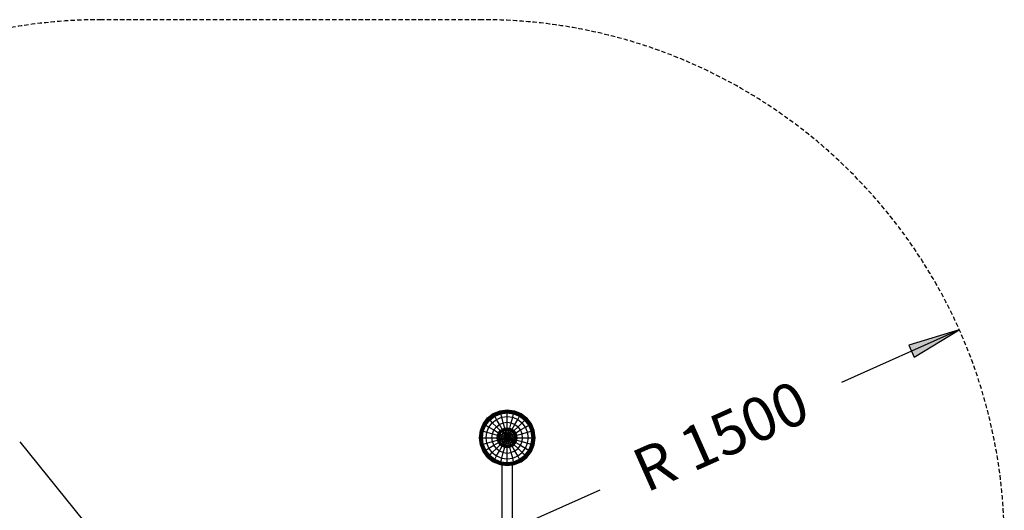
# Model space of a CAD drawing. Extents: x 0 to 14850, y 0 to 10500.
# Drawn here: x 7488 to 10317, y 6095 to 7504 of the extents above; entities that cross this region are included whole.
import ezdxf
from ezdxf.enums import TextEntityAlignment as Align

# ---------------------------------------------------------------- set-up
doc = ezdxf.new("R2010")
doc.units = 0
doc.linetypes.add('DASHED', pattern=[19.05, 12.7, -6.35])
for name, color, linetype in [('1', 7, 'Continuous'), ('BALKEN', 32, 'Continuous'), ('BEMAßUNG', 7, 'Continuous'), ('STAB', 7, 'Continuous')]:
    doc.layers.add(name, color=color, linetype=linetype)
doc.styles.add('ARIAL', font='arial.ttf')

# ---------------------------------------------------------------- blocks, each defined once
blk = doc.blocks.new('LONGARROW')
at = {"linetype": 'Continuous'}
blk.add_hatch(color=0, dxfattribs=at).paths.add_polyline_path([(0, 0), (50.8, -6.35), (50.8, 6.35)])
at = {"color": 0, "linetype": 'Continuous'}
blk.add_lwpolyline([(0, 0), (50.8, -6.35), (50.8, 6.35)], close=True, dxfattribs=at)

msp = doc.modelspace()

# ---------------------------------------------------------------- linework, layer by layer
at = {"layer": '1', "color": 5, "linetype": 'DASHED'}
msp.add_lwpolyline([(6627.3, 3408.9), (7722.3, 3408.9, 0.344709), (9178.2, 4548, 0.885327), (8817.3, 7503.9), (7722.3, 7503.9, 0.34471), (6266.4, 6364.9, 0.885327), (6627.3, 3408.9)], format="xyb", dxfattribs=at)
at = {"layer": 'BALKEN', "color": 7}
for p, q in [((8873.8, 6055.2), (8873.8, 6225.9)), ((8903.8, 6012.6), (8903.8, 6225.9))]:
    msp.add_line(p, q, dxfattribs=at)
at = {"layer": 'BEMAßUNG', "color": 7, "linetype": 'Continuous'}
for p, q in [((10187.9, 6613.4), (9849, 6462.7)), ((7722.3, 6003.9), (7488.7, 6292)), ((8817.3, 6003.9), (9156.1, 6154.6))]:
    msp.add_line(p, q, dxfattribs=at)
at = {"layer": 'STAB'}
for p, q in [((8832.2, 6360.5), (8848.8, 6373.2)), ((8832.6, 6360.1), (8849, 6372.8)), ((8833.6, 6359.1), (8849.8, 6371.5)), ((8835, 6357.7), (8850.8, 6369.7)), ((8836.4, 6356.3), (8851.7, 6368.1)), ((8837.5, 6355.2), (8852.5, 6366.7)), ((8848.8, 6373.2), (8868.1, 6381.2)), ((8849, 6372.8), (8848.8, 6373.2)), ((8849, 6372.8), (8868.2, 6380.7)), ((8849.8, 6371.5), (8849, 6372.8)), ((8849.8, 6371.5), (8868.6, 6379.3)), ((8850.8, 6369.7), (8849.8, 6371.5)), ((8850.8, 6369.7), (8869.1, 6377.3)), ((8851.7, 6368.1), (8850.8, 6369.7)), ((8851.7, 6368.1), (8869.6, 6375.5)), ((8852.5, 6366.7), (8851.7, 6368.1)), ((8852.5, 6366.7), (8870, 6374)), ((8852.8, 6366.2), (8852.5, 6366.7)), ((8852.8, 6366.2), (8870.2, 6373.4)), ((8853.1, 6365.7), (8870.3, 6372.8)), ((8868.1, 6381.2), (8888.8, 6384)), ((8868.2, 6380.7), (8868.1, 6381.2)), ((8868.2, 6380.7), (8888.8, 6383.4)), ((8868.6, 6379.3), (8868.2, 6380.7)), ((8868.6, 6379.3), (8888.8, 6381.9)), ((8869.1, 6377.3), (8868.6, 6379.3)), ((8869.1, 6377.3), (8888.8, 6379.9)), ((8869.6, 6375.5), (8869.1, 6377.3)), ((8869.6, 6375.5), (8888.8, 6378)), ((8870, 6374), (8869.6, 6375.5)), ((8870, 6374), (8888.8, 6376.4)), ((8870.2, 6373.4), (8870, 6374)), ((8870.2, 6373.4), (8888.8, 6375.9)), ((8870.3, 6372.8), (8870.2, 6373.4)), ((8870.3, 6372.8), (8888.8, 6375.3)), ((8873.1, 6362.5), (8870.3, 6372.8)), ((8888.8, 6384), (8909.5, 6381.2)), ((8888.8, 6383.4), (8888.8, 6384)), ((8888.8, 6383.4), (8909.4, 6380.7)), ((8888.8, 6381.9), (8888.8, 6383.4)), ((8888.8, 6381.9), (8909, 6379.3)), ((8888.8, 6379.9), (8888.8, 6381.9)), ((8888.8, 6379.9), (8908.4, 6377.3)), ((8888.8, 6378), (8888.8, 6379.9)), ((8888.8, 6378), (8907.9, 6375.5)), ((8888.8, 6376.4), (8888.8, 6378)), ((8888.8, 6376.4), (8907.5, 6374)), ((8888.8, 6375.9), (8888.8, 6376.4)), ((8888.8, 6375.9), (8907.4, 6373.4)), ((8888.8, 6375.3), (8888.8, 6375.9)), ((8888.8, 6375.3), (8907.2, 6372.8)), ((8888.8, 6364.6), (8888.8, 6375.3)), ((8904.5, 6362.5), (8907.2, 6372.8)), ((8907.2, 6372.8), (8907.4, 6373.4)), ((8907.2, 6372.8), (8924.4, 6365.7)), ((8907.4, 6373.4), (8907.5, 6374)), ((8907.4, 6373.4), (8924.8, 6366.2)), ((8907.5, 6374), (8907.9, 6375.5)), ((8907.5, 6374), (8925, 6366.7)), ((8907.9, 6375.5), (8908.4, 6377.3)), ((8907.9, 6375.5), (8925.8, 6368.1)), ((8908.4, 6377.3), (8909, 6379.3)), ((8908.4, 6377.3), (8926.8, 6369.7)), ((8909, 6379.3), (8909.4, 6380.7)), ((8909, 6379.3), (8927.8, 6371.5)), ((8909.4, 6380.7), (8909.5, 6381.2)), ((8909.4, 6380.7), (8928.5, 6372.8)), ((8909.5, 6381.2), (8928.8, 6373.2)), ((8924.8, 6366.2), (8925, 6366.7)), ((8925, 6366.7), (8925.8, 6368.1)), ((8925, 6366.7), (8940, 6355.2)), ((8925.8, 6368.1), (8926.8, 6369.7)), ((8925.8, 6368.1), (8941.2, 6356.3)), ((8926.8, 6369.7), (8927.8, 6371.5)), ((8926.8, 6369.7), (8942.5, 6357.7)), ((8927.8, 6371.5), (8928.5, 6372.8)), ((8927.8, 6371.5), (8943.9, 6359.1)), ((8928.5, 6372.8), (8928.8, 6373.2)), ((8928.5, 6372.8), (8945, 6360.1)), ((8928.8, 6373.2), (8945.4, 6360.5)), ((8811.5, 6324.6), (8819.5, 6343.9)), ((8812, 6324.5), (8819.9, 6343.7)), ((8813.4, 6324.1), (8821.2, 6342.9)), ((8815.4, 6323.6), (8823, 6341.9)), ((8817.3, 6323.1), (8824.6, 6341)), ((8818.8, 6322.7), (8826, 6340.2)), ((8819.3, 6322.6), (8826.5, 6339.9)), ((8819.5, 6343.9), (8832.2, 6360.5)), ((8819.5, 6343.9), (8819.9, 6343.7)), ((8819.9, 6343.7), (8832.6, 6360.1)), ((8819.9, 6343.7), (8821.2, 6342.9)), ((8819.9, 6322.4), (8827, 6339.6)), ((8821.2, 6342.9), (8833.6, 6359.1)), ((8821.2, 6342.9), (8823, 6341.9)), ((8823, 6341.9), (8835, 6357.7)), ((8823, 6341.9), (8824.6, 6341)), ((8824.6, 6341), (8836.4, 6356.3)), ((8824.6, 6341), (8826, 6340.2)), ((8826, 6340.2), (8837.5, 6355.2)), ((8826, 6340.2), (8826.5, 6339.9)), ((8826.5, 6339.9), (8837.9, 6354.8)), ((8826.5, 6339.9), (8827, 6339.6)), ((8827, 6339.6), (8838.3, 6354.4)), ((8827, 6339.6), (8836.2, 6334.3)), ((8832.2, 6360.5), (8832.6, 6360.1)), ((8832.6, 6360.1), (8833.6, 6359.1)), ((8833.6, 6359.1), (8835, 6357.7)), ((8835, 6357.7), (8836.4, 6356.3)), ((8836.2, 6334.3), (8845.9, 6346.8)), ((8836.4, 6356.3), (8837.5, 6355.2)), ((8837.5, 6355.2), (8837.9, 6354.8)), ((8837.9, 6354.8), (8852.8, 6366.2)), ((8837.9, 6354.8), (8838.3, 6354.4)), ((8838.3, 6354.4), (8853.1, 6365.7)), ((8838.3, 6354.4), (8845.9, 6346.8)), ((8845.9, 6346.8), (8858.4, 6356.5)), ((8845.9, 6346.8), (8857.6, 6335.1)), ((8853.1, 6365.7), (8852.8, 6366.2)), ((8858.4, 6356.5), (8853.1, 6365.7)), ((8857.6, 6335.1), (8866.7, 6342.1)), ((8858.4, 6356.5), (8873.1, 6362.5)), ((8866.7, 6342.1), (8858.4, 6356.5)), ((8866.7, 6342.1), (8877.4, 6346.5)), ((8874.5, 6328.6), (8866.7, 6342.1)), ((8873.1, 6362.5), (8888.8, 6364.6)), ((8877.4, 6346.5), (8873.1, 6362.5)), ((8877.4, 6346.5), (8888.8, 6348)), ((8881.4, 6331.5), (8877.4, 6346.5)), ((8888.8, 6364.6), (8904.5, 6362.5)), ((8888.8, 6348), (8888.8, 6364.6)), ((8888.8, 6348), (8900.2, 6346.5)), ((8888.8, 6332.4), (8888.8, 6348)), ((8896.2, 6331.5), (8900.2, 6346.5)), ((8900.2, 6346.5), (8904.5, 6362.5)), ((8900.2, 6346.5), (8910.8, 6342.1)), ((8903, 6328.6), (8910.8, 6342.1)), ((8904.5, 6362.5), (8919.1, 6356.5)), ((8910.8, 6342.1), (8919.1, 6356.5)), ((8910.8, 6342.1), (8919.9, 6335.1)), ((8919.1, 6356.5), (8924.4, 6365.7)), ((8919.1, 6356.5), (8931.7, 6346.8)), ((8919.9, 6335.1), (8931.7, 6346.8)), ((8924.4, 6365.7), (8924.8, 6366.2)), ((8924.4, 6365.7), (8939.2, 6354.4)), ((8924.8, 6366.2), (8939.7, 6354.8)), ((8931.7, 6346.8), (8939.2, 6354.4)), ((8941.3, 6334.3), (8931.7, 6346.8)), ((8939.2, 6354.4), (8939.7, 6354.8)), ((8950.5, 6339.6), (8939.2, 6354.4)), ((8939.7, 6354.8), (8940, 6355.2)), ((8951.1, 6339.9), (8939.7, 6354.8)), ((8940, 6355.2), (8941.2, 6356.3)), ((8951.6, 6340.2), (8940, 6355.2)), ((8941.2, 6356.3), (8942.5, 6357.7)), ((8952.9, 6341), (8941.2, 6356.3)), ((8941.3, 6334.3), (8950.5, 6339.6)), ((8942.5, 6357.7), (8943.9, 6359.1)), ((8954.6, 6341.9), (8942.5, 6357.7)), ((8943.9, 6359.1), (8945, 6360.1)), ((8956.3, 6342.9), (8943.9, 6359.1)), ((8945, 6360.1), (8945.4, 6360.5)), ((8957.6, 6343.7), (8945, 6360.1)), ((8958.1, 6343.9), (8945.4, 6360.5)), ((8950.5, 6339.6), (8951.1, 6339.9)), ((8957.7, 6322.4), (8950.5, 6339.6)), ((8951.1, 6339.9), (8951.6, 6340.2)), ((8958.3, 6322.6), (8951.1, 6339.9)), ((8951.6, 6340.2), (8952.9, 6341)), ((8958.8, 6322.7), (8951.6, 6340.2)), ((8952.9, 6341), (8954.6, 6341.9)), ((8960.3, 6323.1), (8952.9, 6341)), ((8954.6, 6341.9), (8956.3, 6342.9)), ((8962.2, 6323.6), (8954.6, 6341.9)), ((8956.3, 6342.9), (8957.6, 6343.7)), ((8964.1, 6324.1), (8956.3, 6342.9)), ((8957.6, 6343.7), (8958.1, 6343.9)), ((8965.6, 6324.5), (8957.6, 6343.7)), ((8966.1, 6324.6), (8958.1, 6343.9)), ((8808.7, 6303.9), (8811.5, 6324.6)), ((8809.3, 6303.9), (8812, 6324.5)), ((8810.8, 6303.9), (8813.4, 6324.1)), ((8811.5, 6324.6), (8812, 6324.5)), ((8812, 6324.5), (8813.4, 6324.1)), ((8812.8, 6303.9), (8815.4, 6323.6)), ((8813.4, 6324.1), (8815.4, 6323.6)), ((8814.7, 6303.9), (8817.3, 6323.1)), ((8815.4, 6323.6), (8817.3, 6323.1)), ((8816.3, 6303.9), (8818.8, 6322.7)), ((8816.8, 6303.9), (8819.3, 6322.6)), ((8817.3, 6323.1), (8818.8, 6322.7)), ((8817.4, 6303.9), (8819.9, 6322.4)), ((8818.8, 6322.7), (8819.3, 6322.6)), ((8819.3, 6322.5), (8819.9, 6322.4)), ((8819.9, 6322.4), (8830.2, 6319.6)), ((8828.1, 6303.9), (8830.2, 6319.6)), ((8830.2, 6319.6), (8836.2, 6334.3)), ((8830.2, 6319.6), (8846.2, 6315.3)), ((8836.2, 6334.3), (8850.6, 6326)), ((8844.7, 6303.9), (8846.2, 6315.3)), ((8846.2, 6315.3), (8850.6, 6326)), ((8846.2, 6315.3), (8861.2, 6311.3)), ((8850.6, 6326), (8857.6, 6335.1)), ((8850.6, 6326), (8864.1, 6318.2)), ((8857.6, 6335.1), (8868.6, 6324.1)), ((8860.3, 6303.9), (8861.2, 6311.3)), ((8861.2, 6311.3), (8864.1, 6318.2)), ((8861.2, 6311.3), (8862.6, 6310.9)), ((8861.7, 6303.9), (8862.6, 6310.9)), ((8862.6, 6310.9), (8865.3, 6317.5)), ((8862.6, 6310.9), (8866.5, 6309.9)), ((8864.1, 6318.2), (8868.6, 6324.1)), ((8864.1, 6318.2), (8865.3, 6317.5)), ((8864.6, 6303.9), (8865.4, 6310.2)), ((8865.3, 6317.5), (8869.6, 6323.1)), ((8865.3, 6317.5), (8868.8, 6315.5)), ((8865.4, 6310.2), (8867.9, 6316)), ((8866.5, 6309.9), (8868.8, 6315.5)), ((8867.9, 6316), (8871.7, 6321)), ((8868.3, 6309.4), (8870.5, 6314.5)), ((8868.6, 6324.1), (8874.5, 6328.6)), ((8868.6, 6324.1), (8869.6, 6323.1)), ((8868.8, 6315.5), (8872.5, 6320.2)), ((8868.8, 6315.5), (8874.3, 6312.3)), ((8869.6, 6323.1), (8875.2, 6327.4)), ((8869.6, 6323.1), (8872.5, 6320.2)), ((8871.7, 6321), (8876.7, 6324.8)), ((8872.5, 6320.2), (8877.2, 6323.9)), ((8872.5, 6320.2), (8876.9, 6315.8)), ((8872.6, 6308.3), (8874.3, 6312.3)), ((8874.3, 6312.3), (8876.9, 6315.8)), ((8874.3, 6312.3), (8881.1, 6308.3)), ((8874.5, 6328.6), (8881.4, 6331.5)), ((8875.2, 6327.4), (8874.5, 6328.6)), ((8875.2, 6327.4), (8881.8, 6330.1)), ((8877.2, 6323.9), (8875.2, 6327.4)), ((8876.7, 6324.8), (8882.5, 6327.3)), ((8876.9, 6315.8), (8880.4, 6318.4)), ((8876.9, 6315.8), (8882.5, 6310.2)), ((8877.2, 6323.9), (8882.8, 6326.2)), ((8880.4, 6318.4), (8877.2, 6323.9)), ((8878.2, 6322.2), (8883.3, 6324.4)), ((8880.4, 6318.4), (8884.4, 6320.1)), ((8884.4, 6311.6), (8880.4, 6318.4)), ((8881.1, 6308.3), (8882.5, 6310.2)), ((8881.4, 6331.5), (8888.8, 6332.4)), ((8881.8, 6330.1), (8881.4, 6331.5)), ((8881.8, 6330.1), (8888.8, 6331)), ((8882.8, 6326.2), (8881.8, 6330.1)), ((8882.5, 6327.3), (8888.8, 6328.1)), ((8882.5, 6310.2), (8884.4, 6311.6)), ((8882.5, 6310.2), (8888.8, 6303.9)), ((8882.8, 6326.2), (8888.8, 6327)), ((8884.4, 6320.1), (8882.8, 6326.2)), ((8883.3, 6324.4), (8888.8, 6325.1)), ((8884.4, 6320.1), (8888.8, 6320.7)), ((8886.5, 6312.4), (8884.4, 6320.1)), ((8884.4, 6311.6), (8886.5, 6312.4)), ((8888.8, 6303.9), (8884.4, 6311.6)), ((8886.5, 6312.4), (8888.8, 6312.7)), ((8888.8, 6303.9), (8886.5, 6312.4)), ((8888.8, 6332.4), (8896.2, 6331.5)), ((8888.8, 6331), (8888.8, 6332.4)), ((8888.8, 6331), (8895.8, 6330.1)), ((8888.8, 6327), (8888.8, 6331)), ((8888.8, 6328.1), (8895, 6327.3)), ((8888.8, 6327), (8894.7, 6326.2)), ((8888.8, 6320.7), (8888.8, 6327)), ((8888.8, 6325.1), (8894.3, 6324.4)), ((8888.8, 6320.7), (8893.1, 6320.1)), ((8888.8, 6312.7), (8888.8, 6320.7)), ((8888.8, 6312.7), (8891.1, 6312.4)), ((8888.8, 6303.9), (8888.8, 6312.7)), ((8888.8, 6303.9), (8891.1, 6312.4)), ((8888.8, 6303.9), (8893.2, 6311.6)), ((8888.8, 6303.9), (8895, 6310.2)), ((8891.1, 6312.4), (8893.1, 6320.1)), ((8891.1, 6312.4), (8893.2, 6311.6)), ((8893.1, 6320.1), (8894.7, 6326.2)), ((8893.1, 6320.1), (8897.2, 6318.4)), ((8893.2, 6311.6), (8897.2, 6318.4)), ((8893.2, 6311.6), (8895, 6310.2)), ((8894.3, 6324.4), (8899.4, 6322.2)), ((8894.7, 6326.2), (8895.8, 6330.1)), ((8894.7, 6326.2), (8900.3, 6323.9)), ((8895, 6327.3), (8900.9, 6324.8)), ((8895, 6310.2), (8900.6, 6315.8)), ((8896.4, 6308.3), (8895, 6310.2)), ((8895.8, 6330.1), (8896.2, 6331.5)), ((8895.8, 6330.1), (8902.3, 6327.4)), ((8896.2, 6331.5), (8903, 6328.6)), ((8896.4, 6308.3), (8903.3, 6312.3)), ((8897.2, 6318.4), (8900.3, 6323.9)), ((8897.2, 6318.4), (8900.6, 6315.8)), ((8900.3, 6323.9), (8902.3, 6327.4)), ((8900.3, 6323.9), (8905.1, 6320.2)), ((8900.6, 6315.8), (8905.1, 6320.2)), ((8903.3, 6312.3), (8900.6, 6315.8)), ((8900.9, 6324.8), (8905.9, 6321)), ((8902.3, 6327.4), (8903, 6328.6)), ((8902.3, 6327.4), (8907.9, 6323.1)), ((8903, 6328.6), (8908.9, 6324.1)), ((8903.3, 6312.3), (8908.7, 6315.5)), ((8905, 6308.3), (8903.3, 6312.3)), ((8905.1, 6320.2), (8907.9, 6323.1)), ((8908.7, 6315.5), (8905.1, 6320.2)), ((8909.7, 6316), (8905.9, 6321)), ((8909.2, 6309.4), (8907.1, 6314.5)), ((8907.9, 6323.1), (8908.9, 6324.1)), ((8912.3, 6317.5), (8907.9, 6323.1)), ((8908.7, 6315.5), (8912.3, 6317.5)), ((8911, 6309.9), (8908.7, 6315.5)), ((8908.9, 6324.1), (8919.9, 6335.1)), ((8913.5, 6318.2), (8908.9, 6324.1)), ((8912.1, 6310.2), (8909.7, 6316)), ((8911, 6309.9), (8915, 6310.9)), ((8912.9, 6303.9), (8912.1, 6310.2)), ((8912.3, 6317.5), (8913.5, 6318.2)), ((8915, 6310.9), (8912.3, 6317.5)), ((8913.5, 6318.2), (8927, 6326)), ((8916.3, 6311.3), (8913.5, 6318.2)), ((8915, 6310.9), (8916.3, 6311.3)), ((8915.9, 6303.9), (8915, 6310.9)), ((8916.3, 6311.3), (8931.4, 6315.3)), ((8917.3, 6303.9), (8916.3, 6311.3)), ((8927, 6326), (8919.9, 6335.1)), ((8927, 6326), (8941.3, 6334.3)), ((8931.4, 6315.3), (8927, 6326)), ((8931.4, 6315.3), (8947.4, 6319.6)), ((8932.9, 6303.9), (8931.4, 6315.3)), ((8947.4, 6319.6), (8941.3, 6334.3)), ((8947.4, 6319.6), (8957.7, 6322.4)), ((8949.5, 6303.9), (8947.4, 6319.6)), ((8957.7, 6322.4), (8958.3, 6322.6)), ((8960.1, 6303.9), (8957.7, 6322.4)), ((8958.3, 6322.6), (8958.8, 6322.7)), ((8960.7, 6303.9), (8958.3, 6322.6)), ((8958.8, 6322.7), (8960.3, 6323.1)), ((8961.3, 6303.9), (8958.8, 6322.7)), ((8960.3, 6323.1), (8962.2, 6323.6)), ((8962.8, 6303.9), (8960.3, 6323.1)), ((8962.2, 6323.6), (8964.1, 6324.1)), ((8964.8, 6303.9), (8962.2, 6323.6)), ((8964.1, 6324.1), (8965.6, 6324.5)), ((8966.8, 6303.9), (8964.1, 6324.1)), ((8965.6, 6324.5), (8966.1, 6324.6)), ((8968.3, 6303.9), (8965.6, 6324.5)), ((8968.8, 6303.9), (8966.1, 6324.6)), ((8811.5, 6283.2), (8808.7, 6303.9)), ((8808.7, 6303.9), (8809.3, 6303.9)), ((8812, 6283.4), (8809.3, 6303.9)), ((8809.3, 6303.9), (8810.8, 6303.9)), ((8813.4, 6283.7), (8810.8, 6303.9)), ((8810.8, 6303.9), (8812.8, 6303.9)), ((8811.5, 6283.2), (8812, 6283.4)), ((8819.5, 6263.9), (8811.5, 6283.2)), ((8812, 6283.4), (8813.4, 6283.7)), ((8819.9, 6264.2), (8812, 6283.4)), ((8815.4, 6284.3), (8812.8, 6303.9)), ((8812.8, 6303.9), (8814.7, 6303.9)), ((8813.4, 6283.7), (8815.4, 6284.3)), ((8821.2, 6264.9), (8813.4, 6283.7)), ((8817.3, 6284.8), (8814.7, 6303.9)), ((8814.7, 6303.9), (8816.3, 6303.9)), ((8815.4, 6284.3), (8817.3, 6284.8)), ((8823, 6265.9), (8815.4, 6284.3)), ((8818.8, 6285.2), (8816.3, 6303.9)), ((8816.3, 6303.9), (8816.8, 6303.9)), ((8819.3, 6285.3), (8816.8, 6303.9)), ((8816.8, 6303.9), (8817.4, 6303.9)), ((8817.3, 6284.8), (8818.8, 6285.2)), ((8824.6, 6266.9), (8817.3, 6284.8)), ((8819.9, 6285.5), (8817.4, 6303.9)), ((8817.4, 6303.9), (8828.1, 6303.9)), ((8818.8, 6285.2), (8819.3, 6285.3)), ((8826, 6267.7), (8818.8, 6285.2)), ((8819.3, 6285.3), (8819.9, 6285.5)), ((8826.5, 6267.9), (8819.3, 6285.3)), ((8819.9, 6285.5), (8830.2, 6288.2)), ((8827, 6268.3), (8819.9, 6285.5)), ((8830.2, 6288.2), (8828.1, 6303.9)), ((8828.1, 6303.9), (8844.7, 6303.9)), ((8830.2, 6288.2), (8846.2, 6292.5)), ((8836.2, 6273.6), (8830.2, 6288.2)), ((8836.2, 6273.6), (8850.6, 6281.9)), ((8844.7, 6303.9), (8860.3, 6303.9)), ((8846.2, 6292.5), (8844.7, 6303.9)), ((8846.2, 6292.5), (8861.2, 6296.5)), ((8850.6, 6281.9), (8846.2, 6292.5)), ((8850.6, 6281.9), (8864.1, 6289.7)), ((8857.6, 6272.8), (8850.6, 6281.9)), ((8857.6, 6272.8), (8868.6, 6283.8)), ((8861.2, 6296.5), (8860.3, 6303.9)), ((8860.3, 6303.9), (8861.7, 6303.9)), ((8861.2, 6296.5), (8862.6, 6296.9)), ((8864.1, 6289.7), (8861.2, 6296.5)), ((8862.6, 6296.9), (8861.7, 6303.9)), ((8861.7, 6303.9), (8865.7, 6303.9)), ((8862.6, 6296.9), (8866.5, 6298)), ((8865.3, 6290.4), (8862.6, 6296.9)), ((8864.1, 6289.7), (8865.3, 6290.4)), ((8868.6, 6283.8), (8864.1, 6289.7)), ((8865.4, 6297.7), (8864.6, 6303.9)), ((8865.3, 6290.4), (8868.8, 6292.4)), ((8869.6, 6284.8), (8865.3, 6290.4)), ((8867.9, 6291.9), (8865.4, 6297.7)), ((8865.7, 6303.9), (8866.5, 6309.9)), ((8866.5, 6298), (8865.7, 6303.9)), ((8865.7, 6303.9), (8872, 6303.9)), ((8866.5, 6309.9), (8872.6, 6308.3)), ((8866.5, 6298), (8872.6, 6299.6)), ((8868.8, 6292.4), (8866.5, 6298)), ((8867.6, 6303.9), (8868.3, 6309.4)), ((8868.3, 6298.5), (8867.6, 6303.9)), ((8871.7, 6286.8), (8867.9, 6291.9)), ((8870.5, 6293.4), (8868.3, 6298.5)), ((8868.6, 6283.8), (8869.6, 6284.8)), ((8868.6, 6283.8), (8874.5, 6279.2)), ((8868.8, 6292.4), (8874.3, 6295.5)), ((8872.5, 6287.6), (8868.8, 6292.4)), ((8869.6, 6284.8), (8872.5, 6287.6)), ((8869.6, 6284.8), (8875.2, 6280.5)), ((8871.7, 6286.8), (8876.7, 6283)), ((8872, 6303.9), (8872.6, 6308.3)), ((8872.6, 6299.6), (8872, 6303.9)), ((8872, 6303.9), (8880, 6303.9)), ((8872.5, 6287.6), (8876.9, 6292.1)), ((8872.5, 6287.6), (8877.2, 6284)), ((8872.6, 6308.3), (8880.3, 6306.2)), ((8872.6, 6299.6), (8880.3, 6301.6)), ((8874.3, 6295.5), (8872.6, 6299.6)), ((8874.3, 6295.5), (8881.1, 6299.5)), ((8876.9, 6292.1), (8874.3, 6295.5)), ((8875.2, 6280.5), (8877.2, 6284)), ((8876.7, 6283), (8882.5, 6280.6)), ((8876.9, 6292.1), (8882.5, 6297.7)), ((8876.9, 6292.1), (8880.4, 6289.4)), ((8877.2, 6284), (8880.4, 6289.4)), ((8877.2, 6284), (8882.8, 6281.7)), ((8878.2, 6285.6), (8883.3, 6283.5)), ((8880, 6303.9), (8880.3, 6306.2)), ((8880, 6303.9), (8888.8, 6303.9)), ((8880.3, 6301.6), (8880, 6303.9)), ((8880.3, 6306.2), (8881.1, 6308.3)), ((8880.3, 6306.2), (8888.8, 6303.9)), ((8880.3, 6301.6), (8888.8, 6303.9)), ((8881.1, 6299.5), (8880.3, 6301.6)), ((8880.4, 6289.4), (8884.4, 6296.3)), ((8880.4, 6289.4), (8884.4, 6287.7)), ((8881.1, 6308.3), (8888.8, 6303.9)), ((8881.1, 6299.5), (8888.8, 6303.9)), ((8882.5, 6297.7), (8881.1, 6299.5)), ((8882.5, 6297.7), (8888.8, 6303.9)), ((8882.5, 6297.7), (8884.4, 6296.3)), ((8882.8, 6281.7), (8884.4, 6287.7)), ((8883.3, 6283.5), (8888.8, 6282.8)), ((8884.4, 6296.3), (8888.8, 6303.9)), ((8884.4, 6296.3), (8886.5, 6295.4)), ((8884.4, 6287.7), (8886.5, 6295.4)), ((8884.4, 6287.7), (8888.8, 6287.2)), ((8886.5, 6295.4), (8888.8, 6303.9)), ((8886.5, 6295.4), (8888.8, 6295.1)), ((8888.8, 6303.9), (8896.4, 6308.3)), ((8888.8, 6303.9), (8897.3, 6306.2)), ((8891.1, 6295.4), (8888.8, 6303.9)), ((8893.2, 6296.3), (8888.8, 6303.9)), ((8888.8, 6303.9), (8895, 6297.7)), ((8888.8, 6303.9), (8896.4, 6299.5)), ((8888.8, 6303.9), (8897.6, 6303.9)), ((8888.8, 6303.9), (8897.3, 6301.6)), ((8888.8, 6295.1), (8888.8, 6303.9)), ((8888.8, 6295.1), (8891.1, 6295.4)), ((8888.8, 6287.2), (8888.8, 6295.1)), ((8888.8, 6287.2), (8893.1, 6287.7)), ((8888.8, 6280.9), (8888.8, 6287.2)), ((8888.8, 6282.8), (8894.3, 6283.5)), ((8891.1, 6295.4), (8893.2, 6296.3)), ((8893.1, 6287.7), (8891.1, 6295.4)), ((8893.1, 6287.7), (8897.2, 6289.4)), ((8894.7, 6281.7), (8893.1, 6287.7)), ((8893.2, 6296.3), (8895, 6297.7)), ((8897.2, 6289.4), (8893.2, 6296.3)), ((8894.3, 6283.5), (8899.4, 6285.6)), ((8894.7, 6281.7), (8900.3, 6284)), ((8895, 6297.7), (8896.4, 6299.5)), ((8895, 6297.7), (8900.6, 6292.1)), ((8895, 6280.6), (8900.9, 6283)), ((8897.3, 6306.2), (8896.4, 6308.3)), ((8896.4, 6299.5), (8897.3, 6301.6)), ((8896.4, 6299.5), (8903.3, 6295.5)), ((8897.2, 6289.4), (8900.6, 6292.1)), ((8900.3, 6284), (8897.2, 6289.4)), ((8897.3, 6306.2), (8905, 6308.3)), ((8897.6, 6303.9), (8897.3, 6306.2)), ((8897.3, 6301.6), (8897.6, 6303.9)), ((8897.3, 6301.6), (8905, 6299.6)), ((8897.6, 6303.9), (8905.5, 6303.9)), ((8900.3, 6284), (8905.1, 6287.6)), ((8902.3, 6280.5), (8900.3, 6284)), ((8900.6, 6292.1), (8903.3, 6295.5)), ((8900.6, 6292.1), (8905.1, 6287.6)), ((8900.9, 6283), (8905.9, 6286.8)), ((8902.3, 6280.5), (8907.9, 6284.8)), ((8903, 6279.2), (8908.9, 6283.8)), ((8903.3, 6295.5), (8905, 6299.6)), ((8903.3, 6295.5), (8908.7, 6292.4)), ((8905, 6308.3), (8911, 6309.9)), ((8905.5, 6303.9), (8905, 6308.3)), ((8905, 6299.6), (8905.5, 6303.9)), ((8905, 6299.6), (8911, 6298)), ((8905.1, 6287.6), (8908.7, 6292.4)), ((8905.1, 6287.6), (8907.9, 6284.8)), ((8905.5, 6303.9), (8911.8, 6303.9)), ((8905.9, 6286.8), (8909.7, 6291.9)), ((8907.1, 6293.4), (8909.2, 6298.5)), ((8907.9, 6284.8), (8912.2, 6290.4)), ((8907.9, 6284.8), (8908.9, 6283.8)), ((8908.7, 6292.4), (8911, 6298)), ((8908.7, 6292.4), (8912.2, 6290.4)), ((8908.9, 6283.8), (8913.5, 6289.7)), ((8908.9, 6283.8), (8919.9, 6272.8)), ((8909.9, 6303.9), (8909.2, 6309.4)), ((8909.2, 6298.5), (8909.9, 6303.9)), ((8909.7, 6291.9), (8912.1, 6297.7)), ((8911.8, 6303.9), (8911, 6309.9)), ((8911, 6298), (8911.8, 6303.9)), ((8911, 6298), (8915, 6296.9)), ((8911.8, 6303.9), (8915.9, 6303.9)), ((8912.1, 6297.7), (8912.9, 6303.9)), ((8912.2, 6290.4), (8915, 6296.9)), ((8912.2, 6290.4), (8913.5, 6289.7)), ((8913.5, 6289.7), (8916.3, 6296.5)), ((8913.5, 6289.7), (8927, 6281.9)), ((8915, 6296.9), (8915.9, 6303.9)), ((8915, 6296.9), (8916.3, 6296.5)), ((8915.9, 6303.9), (8917.3, 6303.9)), ((8916.3, 6296.5), (8917.3, 6303.9)), ((8916.3, 6296.5), (8931.4, 6292.5)), ((8917.3, 6303.9), (8932.9, 6303.9)), ((8919.9, 6272.8), (8927, 6281.9)), ((8927, 6281.9), (8931.4, 6292.5)), ((8927, 6281.9), (8941.3, 6273.6)), ((8931.4, 6292.5), (8932.9, 6303.9)), ((8931.4, 6292.5), (8947.4, 6288.2)), ((8932.9, 6303.9), (8949.5, 6303.9)), ((8941.3, 6273.6), (8947.4, 6288.2)), ((8947.4, 6288.2), (8949.5, 6303.9)), ((8947.4, 6288.2), (8957.7, 6285.5)), ((8949.5, 6303.9), (8960.1, 6303.9)), ((8950.5, 6268.3), (8957.7, 6285.5)), ((8951.1, 6267.9), (8958.3, 6285.3)), ((8951.6, 6267.7), (8958.8, 6285.2)), ((8952.9, 6266.9), (8960.3, 6284.8)), ((8954.6, 6265.9), (8962.2, 6284.3)), ((8956.3, 6264.9), (8964.1, 6283.7)), ((8957.6, 6264.2), (8965.6, 6283.4)), ((8957.7, 6285.5), (8960.1, 6303.9)), ((8957.7, 6285.5), (8958.3, 6285.3)), ((8958.1, 6263.9), (8966.1, 6283.2)), ((8958.3, 6285.3), (8960.7, 6303.9)), ((8958.3, 6285.3), (8958.8, 6285.2)), ((8958.8, 6285.2), (8961.3, 6303.9)), ((8958.8, 6285.2), (8960.3, 6284.8)), ((8960.1, 6303.9), (8960.7, 6303.9)), ((8960.3, 6284.8), (8962.8, 6303.9)), ((8960.3, 6284.8), (8962.2, 6284.3)), ((8960.7, 6303.9), (8961.3, 6303.9)), ((8961.3, 6303.9), (8962.8, 6303.9)), ((8962.2, 6284.3), (8964.8, 6303.9)), ((8962.2, 6284.3), (8964.1, 6283.7)), ((8962.8, 6303.9), (8964.8, 6303.9)), ((8964.1, 6283.7), (8966.8, 6303.9)), ((8964.1, 6283.7), (8965.6, 6283.4)), ((8964.8, 6303.9), (8966.8, 6303.9)), ((8965.6, 6283.4), (8968.3, 6303.9)), ((8965.6, 6283.4), (8966.1, 6283.2)), ((8966.1, 6283.2), (8968.8, 6303.9)), ((8966.8, 6303.9), (8968.3, 6303.9)), ((8968.3, 6303.9), (8968.8, 6303.9)), ((8819.5, 6263.9), (8819.9, 6264.2)), ((8832.2, 6247.3), (8819.5, 6263.9)), ((8819.9, 6264.2), (8821.2, 6264.9)), ((8832.6, 6247.7), (8819.9, 6264.2)), ((8821.2, 6264.9), (8823, 6265.9)), ((8833.6, 6248.8), (8821.2, 6264.9)), ((8823, 6265.9), (8824.6, 6266.9)), ((8835, 6250.2), (8823, 6265.9)), ((8824.6, 6266.9), (8826, 6267.7)), ((8836.4, 6251.5), (8824.6, 6266.9)), ((8826, 6267.7), (8826.5, 6267.9)), ((8837.5, 6252.7), (8826, 6267.7)), ((8826.5, 6267.9), (8827, 6268.3)), ((8837.9, 6253), (8826.5, 6267.9)), ((8827, 6268.3), (8836.2, 6273.6)), ((8838.3, 6253.5), (8827, 6268.3)), ((8845.9, 6261), (8836.2, 6273.6)), ((8837.9, 6253), (8838.3, 6253.5)), ((8838.3, 6253.5), (8845.9, 6261)), ((8838.3, 6253.5), (8853.1, 6242.2)), ((8845.9, 6261), (8857.6, 6272.8)), ((8845.9, 6261), (8858.4, 6251.4)), ((8857.6, 6272.8), (8866.7, 6265.7)), ((8858.4, 6251.4), (8866.7, 6265.7)), ((8866.7, 6265.7), (8874.5, 6279.2)), ((8866.7, 6265.7), (8877.4, 6261.3)), ((8873.1, 6245.3), (8877.4, 6261.3)), ((8874.5, 6279.2), (8875.2, 6280.5)), ((8874.5, 6279.2), (8881.4, 6276.4)), ((8875.2, 6280.5), (8881.8, 6277.7)), ((8877.4, 6261.3), (8881.4, 6276.4)), ((8877.4, 6261.3), (8888.8, 6259.8)), ((8881.4, 6276.4), (8881.8, 6277.7)), ((8881.4, 6276.4), (8888.8, 6275.4)), ((8881.8, 6277.7), (8882.8, 6281.7)), ((8881.8, 6277.7), (8888.8, 6276.8)), ((8882.5, 6280.6), (8888.8, 6279.8)), ((8882.8, 6281.7), (8888.8, 6280.9)), ((8888.8, 6280.9), (8894.7, 6281.7)), ((8888.8, 6276.8), (8888.8, 6280.9)), ((8888.8, 6279.8), (8895, 6280.6)), ((8888.8, 6276.8), (8895.8, 6277.7)), ((8888.8, 6275.4), (8888.8, 6276.8)), ((8888.8, 6275.4), (8896.2, 6276.4)), ((8888.8, 6259.8), (8888.8, 6275.4)), ((8888.8, 6259.8), (8900.2, 6261.3)), ((8888.8, 6243.2), (8888.8, 6259.8)), ((8895.8, 6277.7), (8894.7, 6281.7)), ((8895.8, 6277.7), (8902.3, 6280.5)), ((8896.2, 6276.4), (8895.8, 6277.7)), ((8896.2, 6276.4), (8903, 6279.2)), ((8900.2, 6261.3), (8896.2, 6276.4)), ((8900.2, 6261.3), (8910.8, 6265.7)), ((8904.5, 6245.3), (8900.2, 6261.3)), ((8903, 6279.2), (8902.3, 6280.5)), ((8910.8, 6265.7), (8903, 6279.2)), ((8910.8, 6265.7), (8919.9, 6272.8)), ((8919.1, 6251.4), (8910.8, 6265.7)), ((8919.1, 6251.4), (8931.7, 6261)), ((8919.9, 6272.8), (8931.7, 6261)), ((8924.4, 6242.2), (8939.2, 6253.5)), ((8931.7, 6261), (8941.3, 6273.6)), ((8931.7, 6261), (8939.2, 6253.5)), ((8939.2, 6253.5), (8950.5, 6268.3)), ((8939.2, 6253.5), (8939.7, 6253)), ((8939.7, 6253), (8951.1, 6267.9)), ((8940, 6252.7), (8951.6, 6267.7)), ((8941.2, 6251.5), (8952.9, 6266.9)), ((8941.3, 6273.6), (8950.5, 6268.3)), ((8942.5, 6250.2), (8954.6, 6265.9)), ((8943.9, 6248.8), (8956.3, 6264.9)), ((8945, 6247.7), (8957.6, 6264.2)), ((8945.4, 6247.3), (8958.1, 6263.9)), ((8950.5, 6268.3), (8951.1, 6267.9)), ((8951.1, 6267.9), (8951.6, 6267.7)), ((8951.6, 6267.7), (8952.9, 6266.9)), ((8952.9, 6266.9), (8954.6, 6265.9)), ((8954.6, 6265.9), (8956.3, 6264.9)), ((8956.3, 6264.9), (8957.6, 6264.2)), ((8957.6, 6264.2), (8958.1, 6263.9)), ((8832.2, 6247.3), (8832.6, 6247.7)), ((8832.2, 6247.3), (8848.8, 6234.6)), ((8832.6, 6247.7), (8833.6, 6248.8)), ((8832.6, 6247.7), (8849, 6235.1)), ((8833.6, 6248.8), (8835, 6250.2)), ((8833.6, 6248.8), (8849.8, 6236.4)), ((8835, 6250.2), (8836.4, 6251.5)), ((8835, 6250.2), (8850.8, 6238.1)), ((8836.4, 6251.5), (8837.5, 6252.7)), ((8836.4, 6251.5), (8851.7, 6239.8)), ((8837.5, 6252.7), (8837.9, 6253)), ((8837.5, 6252.7), (8852.5, 6241.1)), ((8837.9, 6253), (8852.8, 6241.6)), ((8848.8, 6234.6), (8849, 6235.1)), ((8848.8, 6234.6), (8868.1, 6226.6)), ((8849, 6235.1), (8849.8, 6236.4)), ((8849, 6235.1), (8868.2, 6227.1)), ((8849.8, 6236.4), (8850.8, 6238.1)), ((8849.8, 6236.4), (8868.6, 6228.6)), ((8850.8, 6238.1), (8851.7, 6239.8)), ((8850.8, 6238.1), (8869.1, 6230.5)), ((8851.7, 6239.8), (8852.5, 6241.1)), ((8851.7, 6239.8), (8869.6, 6232.4)), ((8852.5, 6241.1), (8852.8, 6241.6)), ((8852.5, 6241.1), (8870, 6233.9)), ((8852.8, 6241.6), (8853.1, 6242.2)), ((8852.8, 6241.6), (8870.2, 6234.4)), ((8853.1, 6242.2), (8858.4, 6251.4)), ((8853.1, 6242.2), (8870.3, 6235)), ((8858.4, 6251.4), (8873.1, 6245.3)), ((8868.1, 6226.6), (8868.2, 6227.1)), ((8868.1, 6226.6), (8888.8, 6223.9)), ((8868.2, 6227.1), (8868.6, 6228.6)), ((8868.2, 6227.1), (8888.8, 6224.4)), ((8868.6, 6228.6), (8869.1, 6230.5)), ((8868.6, 6228.6), (8888.8, 6225.9)), ((8869.1, 6230.5), (8869.6, 6232.4)), ((8869.1, 6230.5), (8888.8, 6227.9)), ((8869.6, 6232.4), (8870, 6233.9)), ((8869.6, 6232.4), (8888.8, 6229.9)), ((8870, 6233.9), (8870.2, 6234.4)), ((8870, 6233.9), (8888.8, 6231.4)), ((8870.2, 6234.4), (8870.3, 6235)), ((8870.2, 6234.4), (8888.8, 6232)), ((8870.3, 6235), (8873.1, 6245.3)), ((8870.3, 6235), (8888.8, 6232.6)), ((8873.1, 6245.3), (8888.8, 6243.2)), ((8888.8, 6243.2), (8904.5, 6245.3)), ((8888.8, 6232.6), (8888.8, 6243.2)), ((8888.8, 6232.6), (8907.2, 6235)), ((8888.8, 6232), (8907.4, 6234.4)), ((8888.8, 6231.4), (8907.5, 6233.9)), ((8888.8, 6232), (8888.8, 6232.6)), ((8888.8, 6229.9), (8907.9, 6232.4)), ((8888.8, 6231.4), (8888.8, 6232)), ((8888.8, 6229.9), (8888.8, 6231.4)), ((8888.8, 6227.9), (8908.4, 6230.5)), ((8888.8, 6227.9), (8888.8, 6229.9)), ((8888.8, 6225.9), (8909, 6228.6)), ((8888.8, 6225.9), (8888.8, 6227.9)), ((8888.8, 6224.4), (8909.4, 6227.1)), ((8888.8, 6223.9), (8909.5, 6226.6)), ((8888.8, 6224.4), (8888.8, 6225.9)), ((8904.5, 6245.3), (8919.1, 6251.4)), ((8907.2, 6235), (8904.5, 6245.3)), ((8907.2, 6235), (8924.4, 6242.2)), ((8907.4, 6234.4), (8907.2, 6235)), ((8907.4, 6234.4), (8924.8, 6241.6)), ((8907.5, 6233.9), (8907.4, 6234.4)), ((8907.5, 6233.9), (8925, 6241.1)), ((8907.9, 6232.4), (8907.5, 6233.9)), ((8907.9, 6232.4), (8925.8, 6239.8)), ((8908.4, 6230.5), (8907.9, 6232.4)), ((8908.4, 6230.5), (8926.8, 6238.1)), ((8909, 6228.6), (8908.4, 6230.5)), ((8909, 6228.6), (8927.8, 6236.4)), ((8909.4, 6227.1), (8909, 6228.6)), ((8909.4, 6227.1), (8928.5, 6235.1)), ((8909.5, 6226.6), (8909.4, 6227.1)), ((8909.5, 6226.6), (8928.8, 6234.6)), ((8924.4, 6242.2), (8919.1, 6251.4)), ((8924.8, 6241.6), (8924.4, 6242.2)), ((8924.8, 6241.6), (8939.7, 6253)), ((8925, 6241.1), (8924.8, 6241.6)), ((8925, 6241.1), (8940, 6252.7)), ((8925.8, 6239.8), (8925, 6241.1)), ((8925.8, 6239.8), (8941.2, 6251.5)), ((8926.8, 6238.1), (8925.8, 6239.8)), ((8926.8, 6238.1), (8942.5, 6250.2)), ((8927.8, 6236.4), (8926.8, 6238.1)), ((8927.8, 6236.4), (8943.9, 6248.8)), ((8928.5, 6235.1), (8927.8, 6236.4)), ((8928.5, 6235.1), (8945, 6247.7)), ((8928.8, 6234.6), (8928.5, 6235.1)), ((8928.8, 6234.6), (8945.4, 6247.3)), ((8939.7, 6253), (8940, 6252.7)), ((8940, 6252.7), (8941.2, 6251.5)), ((8941.2, 6251.5), (8942.5, 6250.2)), ((8942.5, 6250.2), (8943.9, 6248.8)), ((8943.9, 6248.8), (8945, 6247.7)), ((8945, 6247.7), (8945.4, 6247.3)), ((8888.8, 6223.9), (8888.8, 6224.4))]:
    msp.add_line(p, q, dxfattribs=at)

# ---------------------------------------------------------------- block references
at = {"layer": 'BEMAßUNG', "color": 7, "linetype": 'Continuous', "xscale": 2.952755905511811, "yscale": 2.952755905511811, "rotation": 203.973338637639}
msp.add_blockref('LONGARROW', (10187.9, 6613.4), dxfattribs=at)

# ---------------------------------------------------------------- texts
at = {"layer": 'BEMAßUNG', "color": 7, "linetype": 'Continuous', "style": 'ARIAL'}
msp.add_text('R 1500', height=125, rotation=23.9733, dxfattribs=at).set_placement((9502.6, 6308.7), align=Align.MIDDLE_CENTER)

doc.saveas('drawing.dxf')
